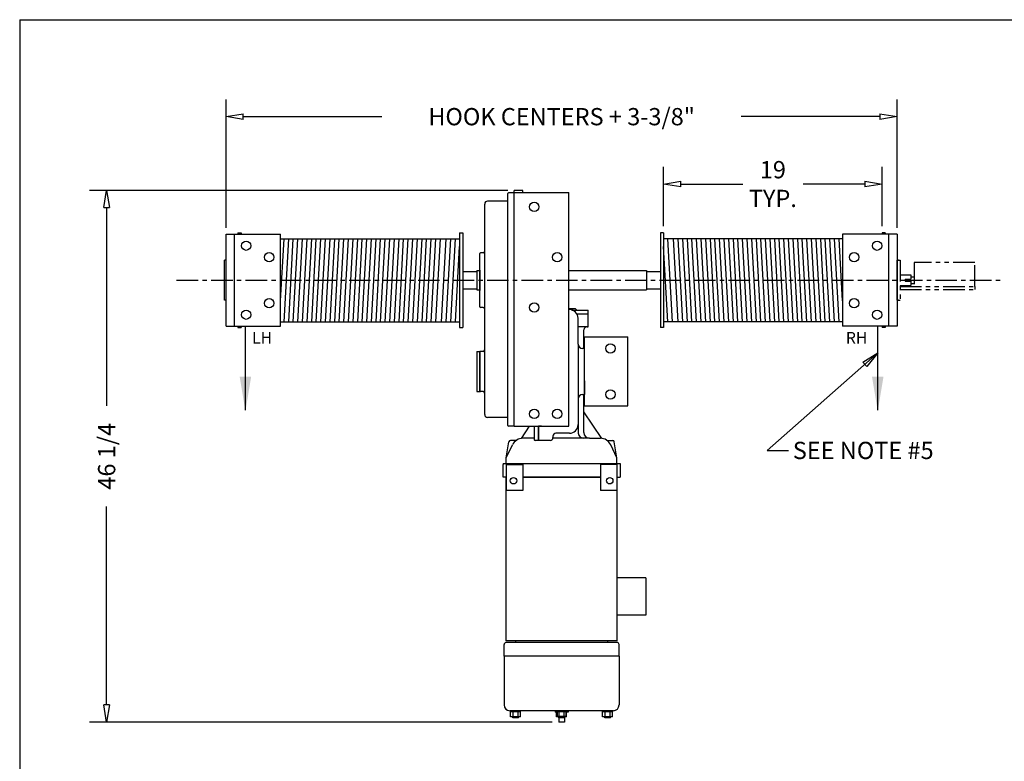
# Model space of a CAD drawing. Extents: x 0 to 248, y 0 to 144.
# Drawn here: x 0 to 86, y 80 to 144 of the extents above; entities that cross this region are included whole.
import ezdxf

# ---------------------------------------------------------------- set-up
doc = ezdxf.new("R2010")
doc.units = 0
doc.header["$LTSCALE"] = 0.25
doc.header["$MEASUREMENT"] = 0
doc.header["$PDMODE"] = 3
doc.header["$PDSIZE"] = 0.125
doc.linetypes.add('CENTER', pattern=[2, 1.25, -0.25, 0.25, -0.25])
doc.linetypes.add('PHANTOM', pattern=[2.5, 1.25, -0.25, 0.25, -0.25, 0.25, -0.25])
doc.layers.get('0').update_dxf_attribs({"linetype": 'CONTINUOUS'})
doc.layers.get('DEFPOINTS').update_dxf_attribs({"linetype": 'CONTINUOUS'})
for name, color, linetype in [('BORDER', 33, 'CONTINUOUS'), ('DIMENSIONS', 1, 'CONTINUOUS'), ('HOIST-BC162', 1, 'CONTINUOUS')]:
    doc.layers.add(name, color=color, linetype=linetype)
doc.dimstyles.new('BSIZE-FULL', dxfattribs={"dimscale": 12, "dimtxt": 0.125, "dimasz": 0.125, "dimexe": 0.125, "dimexo": 0.046875, "dimgap": 0.03125, "dimtad": 0, "dimdec": 4, "dimzin": 4, "dimdsep": 46, "dimlunit": 5, "dimtxsty": 'Standard', "dimblk": 'CLOSEDBLANK', "dimcen": 0.09375, "dimclrt": 1, "dimadec": 0, "dimazin": 1, "dimtfac": 1, "dimtdec": 4, "dimtofl": 0, "dimtmove": 0, "dimatfit": 3, "dimldrblk": 'CLOSEDBLANK', "dimfxl": 0, "dimfrac": 2, "dimtolj": 1, "dimtzin": 0, "dimarcsym": 0})

# ---------------------------------------------------------------- blocks, each defined once
blk = doc.blocks.new('_ClosedBlank')
at = {"color": 0, "linetype": 'ByBlock', "lineweight": -2}
for p, q in [((-1, 0.167), (0, 0)), ((-1, 0.167), (-1, -0.167)), ((0, 0), (-1, -0.167))]:
    blk.add_line(p, q, dxfattribs=at)
blk = doc.blocks.new('*D50')
at = {"layer": 'DEFPOINTS', "color": 0}
for p in [(7.784, 129.16), (43.23, 129.16), (47.105, 82.91)]:
    blk.add_point(p, dxfattribs=at)
at = {"layer": 'DIMENSIONS', "color": 0, "lineweight": -2}
for p, q in [((42.667, 129.16), (6.284, 129.16)), ((7.784, 127.66), (7.784, 110.41)), ((7.784, 84.41), (7.784, 101.66)), ((46.542, 82.91), (6.284, 82.91))]:
    blk.add_line(p, q, dxfattribs=at)
at = {"layer": 'DIMENSIONS', "color": 0, "lineweight": -2, "xscale": 1.5, "yscale": 1.5, "zscale": 1.5}
for p, rotation in [((7.784, 129.16), 90), ((7.784, 82.91), 270)]:
    blk.add_blockref('_ClosedBlank', p, dxfattribs=dict(at, rotation=rotation))
at = {"layer": 'DIMENSIONS', "color": 1, "insert": (7.784, 106.035), "char_height": 1.5, "attachment_point": 5, "rotation": 90}
blk.add_mtext('\\A1;46 1/4', dxfattribs=at)
blk = doc.blocks.new('*D51')
at = {"layer": 'DEFPOINTS', "color": 0}
for p in [(75.23, 129.708), (56.23, 125.472), (75.23, 125.472)]:
    blk.add_point(p, dxfattribs=at)
at = {"layer": 'DIMENSIONS', "color": 0, "lineweight": -2}
for p, q in [((56.23, 126.035), (56.23, 131.208)), ((75.23, 126.035), (75.23, 131.208)), ((57.73, 129.708), (63.105, 129.708)), ((73.73, 129.708), (68.355, 129.708))]:
    blk.add_line(p, q, dxfattribs=at)
at = {"layer": 'DIMENSIONS', "color": 0, "lineweight": -2, "xscale": 1.5, "yscale": 1.5, "zscale": 1.5, "rotation": 180}
blk.add_blockref('_ClosedBlank', (56.23, 129.708), dxfattribs=at)
at = {"layer": 'DIMENSIONS', "color": 0, "lineweight": -2, "xscale": 1.5, "yscale": 1.5, "zscale": 1.5}
blk.add_blockref('_ClosedBlank', (75.23, 129.708), dxfattribs=at)
at = {"layer": 'DIMENSIONS', "color": 1, "insert": (65.73, 129.708), "char_height": 1.5, "attachment_point": 5}
blk.add_mtext('\\A1;19\\PTYP.', dxfattribs=at)
blk = doc.blocks.new('*D52')
at = {"layer": 'DEFPOINTS', "color": 0}
for p in [(76.542, 135.568), (18.167, 125.347), (76.542, 125.347)]:
    blk.add_point(p, dxfattribs=at)
at = {"layer": 'DIMENSIONS', "color": 0, "lineweight": -2}
for p, q in [((18.167, 125.91), (18.167, 137.068)), ((76.542, 125.91), (76.542, 137.068)), ((19.667, 135.568), (31.73, 135.568)), ((75.042, 135.568), (62.98, 135.568))]:
    blk.add_line(p, q, dxfattribs=at)
at = {"layer": 'DIMENSIONS', "color": 0, "lineweight": -2, "xscale": 1.5, "yscale": 1.5, "zscale": 1.5, "rotation": 180}
blk.add_blockref('_ClosedBlank', (18.167, 135.568), dxfattribs=at)
at = {"layer": 'DIMENSIONS', "color": 0, "lineweight": -2, "xscale": 1.5, "yscale": 1.5, "zscale": 1.5}
blk.add_blockref('_ClosedBlank', (76.542, 135.568), dxfattribs=at)
at = {"layer": 'DIMENSIONS', "color": 1, "insert": (47.355, 135.568), "char_height": 1.5, "attachment_point": 5}
blk.add_mtext('\\A1;HOOK CENTERS + 3-3/8"', dxfattribs=at)
blk = doc.blocks.new('BC162-TOP')
at = {"layer": 'HOIST-BC162'}
for p, q in [((-4.687, 3.311), (-4.687, 23.462)), ((-4.125, 23.525), (-4.625, 23.525)), ((-4.125, 3.249), (-4.125, 23.749)), ((-3.375, 23.749), (-4.125, 23.749)), ((-4.125, 23.562), (0.625, 23.562)), ((-4.125, 3.248), (-4.125, 23.525)), ((-3.375, 23.562), (-3.375, 23.749)), ((0.625, 3.249), (0.625, 23.562)), ((-6.687, 13.498), (-6.687, 22.561)), ((-4.687, 22.811), (-6.437, 22.811)), ((-29.187, 11.937), (-29.187, 19.937)), ((-29.187, 19.937), (-24.438, 19.937)), ((-28.437, 11.937), (-28.437, 19.937)), ((-24.438, 11.937), (-24.438, 19.937)), ((29.187, 19.937), (24.437, 19.937)), ((24.437, 19.937), (24.437, 11.937)), ((28.437, 19.937), (28.437, 11.937)), ((29.187, 19.937), (29.187, 11.937)), ((-24.438, 14.132), (-24.138, 19.547)), ((-24.138, 12.327), (-23.738, 19.547)), ((-23.738, 12.327), (-23.338, 19.547)), ((-23.338, 12.327), (-22.938, 19.547)), ((-22.938, 12.327), (-22.538, 19.547)), ((-22.538, 12.327), (-22.138, 19.547)), ((-22.138, 12.327), (-21.738, 19.547)), ((-21.738, 12.327), (-21.338, 19.547)), ((-21.338, 12.327), (-20.938, 19.547)), ((-20.938, 12.327), (-20.538, 19.547)), ((-20.538, 12.327), (-20.138, 19.547)), ((-20.138, 12.327), (-19.738, 19.547)), ((-19.738, 12.327), (-19.338, 19.547)), ((-19.338, 12.327), (-18.938, 19.547)), ((-18.938, 12.327), (-18.538, 19.547)), ((-18.538, 12.327), (-18.138, 19.547)), ((-18.138, 12.327), (-17.738, 19.547)), ((-17.738, 12.327), (-17.338, 19.547)), ((-17.338, 12.327), (-16.938, 19.547)), ((-16.938, 12.327), (-16.538, 19.547)), ((-16.538, 12.327), (-16.138, 19.547)), ((-16.138, 12.327), (-15.738, 19.547)), ((-15.738, 12.327), (-15.338, 19.547)), ((-15.338, 12.327), (-14.938, 19.547)), ((-14.938, 12.327), (-14.538, 19.547)), ((-14.538, 12.327), (-14.138, 19.547)), ((-14.138, 12.327), (-13.738, 19.547)), ((-13.738, 12.327), (-13.338, 19.547)), ((-13.338, 12.327), (-12.938, 19.547)), ((-12.938, 12.327), (-12.538, 19.547)), ((-12.538, 12.327), (-12.138, 19.547)), ((-12.138, 12.327), (-11.738, 19.547)), ((-11.738, 12.327), (-11.338, 19.547)), ((-11.338, 12.327), (-10.938, 19.547)), ((-10.938, 12.327), (-10.538, 19.547)), ((-10.438, 12.327), (-10.038, 19.547)), ((-10.038, 12.327), (-9.638, 19.547)), ((-9.638, 12.327), (-9.238, 19.547)), ((-9.238, 12.327), (-8.875, 18.87)), ((9.238, 12.327), (8.875, 18.87)), ((9.638, 12.327), (9.238, 19.547)), ((10.138, 12.327), (9.738, 19.547)), ((10.538, 12.327), (10.138, 19.547)), ((10.938, 12.327), (10.538, 19.547)), ((11.338, 12.327), (10.938, 19.547)), ((11.738, 12.327), (11.338, 19.547)), ((12.138, 12.327), (11.738, 19.547)), ((12.538, 12.327), (12.138, 19.547)), ((12.938, 12.327), (12.538, 19.547)), ((13.338, 12.327), (12.938, 19.547)), ((13.738, 12.327), (13.338, 19.547)), ((14.138, 12.327), (13.738, 19.547)), ((14.538, 12.327), (14.138, 19.547)), ((14.938, 12.327), (14.538, 19.547)), ((15.338, 12.327), (14.938, 19.547)), ((15.738, 12.327), (15.338, 19.547)), ((16.138, 12.327), (15.738, 19.547)), ((16.538, 12.327), (16.138, 19.547)), ((16.938, 12.327), (16.538, 19.547)), ((17.338, 12.327), (16.938, 19.547)), ((17.738, 12.327), (17.338, 19.547)), ((18.138, 12.327), (17.738, 19.547)), ((18.538, 12.327), (18.138, 19.547)), ((18.938, 12.327), (18.538, 19.547)), ((19.338, 12.327), (18.938, 19.547)), ((19.738, 12.327), (19.338, 19.547)), ((20.138, 12.327), (19.738, 19.547)), ((20.538, 12.327), (20.138, 19.547)), ((20.938, 12.327), (20.538, 19.547)), ((21.338, 12.327), (20.938, 19.547)), ((21.738, 12.327), (21.338, 19.547)), ((22.138, 12.327), (21.738, 19.547)), ((22.538, 12.327), (22.138, 19.547)), ((22.938, 12.327), (22.538, 19.547)), ((23.338, 12.327), (22.938, 19.547)), ((23.738, 12.327), (23.338, 19.547)), ((24.138, 12.327), (23.738, 19.547)), ((24.437, 14.132), (24.138, 19.547)), ((-7.125, 13.624), (-7.125, 18.249)), ((-6.812, 18.312), (-7.062, 18.312)), ((-29.312, 14.187), (-29.312, 17.687)), ((-29.187, 17.687), (-29.312, 17.687)), ((-29.187, 14.187), (-29.187, 17.687)), ((29.187, 14.187), (29.187, 17.687)), ((-8.594, 16.685), (-7.375, 16.685)), ((-7.375, 16.781), (-7.375, 15.093)), ((-7.375, 16.781), (-7.125, 16.781)), ((-7.125, 16.823), (-7.125, 15.051)), ((0.625, 16.781), (7.375, 16.781)), ((7.375, 16.781), (7.375, 15.093)), ((7.375, 16.685), (8.594, 16.685)), ((-8.594, 15.189), (-7.375, 15.189)), ((-7.375, 15.093), (-7.125, 15.093)), ((0.625, 15.093), (7.375, 15.093)), ((7.375, 15.189), (8.594, 15.189)), ((-29.187, 14.187), (-29.312, 14.187)), ((-6.812, 13.562), (-7.062, 13.562)), ((-6.687, 9.873), (-6.687, 13.498)), ((-29.187, 11.937), (-24.438, 11.937)), ((29.187, 11.937), (24.437, 11.937)), ((2, 5), (2, 11)), ((2, 11), (5.75, 11)), ((5.75, 5), (5.75, 11)), ((-7.375, 9.748), (-7.375, 6.248)), ((-7.375, 9.748), (-7.125, 9.748)), ((-7.125, 9.748), (-7.125, 6.248)), ((-7.125, 6.311), (-7.125, 9.686)), ((-6.812, 9.748), (-7.062, 9.748)), ((-6.687, 4.248), (-6.687, 9.873)), ((-7.375, 6.248), (-7.125, 6.248)), ((-6.812, 6.248), (-7.062, 6.248)), ((1.812, 6), (2, 6)), ((2, 5), (5.75, 5)), ((-4.687, 3.998), (-6.437, 3.998)), ((-4.125, 3.248), (-4.625, 3.248)), ((-4.125, 3.249), (0.625, 3.249)), ((-2.375, 3.249), (-2.375, 2.062)), ((-1.75, 3.25), (-2, 3.25)), ((-2, 3.249), (-2, 2)), ((3.375, -1.188), (-3.375, -1.188)), ((-5, -16.75), (-5, -15.75)), ((4.812, -15.562), (-4.813, -15.562)), ((5, -16.75), (5, -15.75)), ((5, -16.75), (-5, -16.75)), ((-5, -16.75), (-5, -21)), ((5, -16.75), (5, -21)), ((4.5, -21.5), (-4.5, -21.5)), ((-4.433, -22.03), (-4.433, -21.5)), ((-4.433, -21.5), (-3.567, -21.5)), ((-3.567, -21.593), (-4.433, -21.593)), ((-3.567, -22.03), (-4.433, -22.03)), ((-4.25, -22.123), (-4.25, -22.03)), ((-3.75, -22.123), (-4.25, -22.123)), ((-4.217, -22.03), (-4.217, -21.593)), ((-3.784, -22.03), (-3.784, -21.593)), ((-3.75, -22.123), (-3.75, -22.03)), ((-3.567, -22.03), (-3.567, -21.5)), ((-0.563, -21.5), (0.562, -21.5)), ((-0.563, -21.5), (-0.563, -21.625)), ((-0.433, -21.625), (-0.563, -21.625)), ((-0.433, -21.5), (0.433, -21.5)), ((-0.433, -22.03), (-0.433, -21.5)), ((0.433, -21.593), (-0.433, -21.593)), ((0.433, -22.03), (-0.433, -22.03)), ((-0.375, -21.593), (-0.375, -22)), ((0.375, -22), (-0.375, -22)), ((-0.25, -22.03), (-0.25, -22.5)), ((-0.25, -22.123), (-0.25, -22.03)), ((0.25, -22.123), (-0.25, -22.123)), ((-0.217, -22.03), (-0.217, -21.593)), ((0.216, -22.03), (0.216, -21.593)), ((0.25, -22.03), (0.25, -22.5)), ((0.25, -22.123), (0.25, -22.03)), ((0.375, -21.593), (0.375, -22)), ((0.433, -22.03), (0.433, -21.5)), ((0.562, -21.625), (0.433, -21.625)), ((0.562, -21.5), (0.562, -21.625)), ((3.567, -21.5), (4.433, -21.5)), ((3.567, -22.03), (3.567, -21.5)), ((4.433, -21.593), (3.567, -21.593)), ((4.433, -22.03), (3.567, -22.03)), ((3.75, -22.123), (3.75, -22.03)), ((4.25, -22.123), (3.75, -22.123)), ((3.783, -22.03), (3.783, -21.593)), ((4.216, -22.03), (4.216, -21.593)), ((4.25, -22.123), (4.25, -22.03)), ((4.433, -22.03), (4.433, -21.5)), ((0.25, -22.5), (-0.25, -22.5))]:
    blk.add_line(p, q, dxfattribs=at)
at = {"layer": 'HOIST-BC162', "linetype": 'Continuous'}
for p, q in [((-28.156, 20.062), (-28.156, 19.937)), ((-28.156, 20.062), (-27.875, 20.062)), ((-28.156, 20.062), (-27.875, 20.062)), ((-27.875, 20.062), (-27.875, 19.937)), ((-8.875, 20.062), (-8.875, 11.812)), ((-8.875, 20.062), (-8.594, 20.062)), ((-8.875, 20.062), (-8.594, 20.062)), ((-8.594, 20.062), (-8.594, 11.812)), ((8.594, 20.062), (8.594, 11.812)), ((8.875, 20.062), (8.594, 20.062)), ((8.875, 20.062), (8.594, 20.062)), ((8.875, 20.062), (8.875, 11.812)), ((27.875, 20.062), (27.875, 19.937)), ((28.156, 20.062), (27.875, 20.062)), ((28.156, 20.062), (27.875, 20.062)), ((28.156, 20.062), (28.156, 19.937)), ((-24.438, 19.547), (-8.875, 19.547)), ((24.437, 19.547), (8.875, 19.547)), ((29.187, 14.187), (29.187, 17.687)), ((0.625, 13.468), (1.188, 13.468)), ((0.688, 13.375), (0.625, 13.375)), ((0.904, 13.343), (2.312, 13.343)), ((1.312, 13.343), (1.188, 13.468)), ((1.337, 13), (2.312, 13)), ((1.337, 13), (2.312, 13)), ((2.312, 13), (2.312, 13.343)), ((2.312, 11.875), (2.312, 13)), ((-24.438, 12.327), (-8.875, 12.327)), ((1.438, 10.375), (1.438, 12.625)), ((24.437, 12.327), (8.875, 12.327)), ((-28.156, 11.937), (-28.156, 11.812)), ((-28.156, 11.812), (-27.875, 11.812)), ((-27.875, 11.937), (-27.875, 11.812)), ((-8.875, 11.812), (-8.594, 11.812)), ((2.312, 11.875), (1.438, 11.875)), ((1.938, 10), (1.938, 11.625)), ((2.188, 11.875), (2.312, 11.875)), ((8.875, 11.812), (8.594, 11.812)), ((27.875, 11.937), (27.875, 11.812)), ((28.156, 11.812), (27.875, 11.812)), ((28.156, 11.937), (28.156, 11.812)), ((1.438, 10.375), (1.438, 7.408)), ((2, 10), (1.812, 10)), ((2, 7.192), (2, 10)), ((1.438, 7.408), (1.438, 4.294)), ((2, 7.192), (2, 6)), ((1.938, 2.688), (1.938, 6)), ((1.438, 5.625), (1.438, 2.562)), ((3.5, 2.18), (1.938, 4.5)), ((-3.5, 2.18), (-2.78, 3.249)), ((-2, 2), (-2, 3.249)), ((0.688, 2.625), (-0.5, 2.625)), ((-4.813, 0.5), (-4.578, 1.895)), ((-3.958, 2), (-4.455, 1.999)), ((-2.375, 2.188), (-3.375, 2.188)), ((-2, 2), (-2.313, 2)), ((-1, 2), (-2, 2)), ((2.438, 2.188), (-0.758, 2.188)), ((-0.75, 2.375), (-0.75, 2.25)), ((2.438, 2.188), (3.375, 2.188)), ((3.958, 2), (4.455, 1.999)), ((4.812, 0.5), (4.578, 1.895)), ((-4.813, 0.5), (-4.277, 1.619)), ((4.812, 0.5), (4.277, 1.619)), ((-5.094, 0), (5.094, 0)), ((-5.094, 0), (-5.094, -0.093)), ((-4.813, 0), (-4.813, 0.5)), ((-4.813, 0), (4.812, 0)), ((4.812, 0), (4.812, 0.5)), ((5.094, 0), (5.094, -1.188)), ((-5.094, -1.188), (-5.094, -0.093)), ((-4.813, -0.093), (-3.375, -0.093)), ((-4.813, -0.093), (-4.813, -2.343)), ((-3.375, -0.093), (-3.375, -2.343)), ((4.812, -0.093), (3.375, -0.093)), ((3.375, -0.093), (3.375, -2.343)), ((4.812, -0.093), (4.812, -2.343)), ((-4.875, -1.188), (-5.094, -1.188)), ((-4.875, -1.188), (-4.813, -1.188)), ((-4.834, -15.438), (-4.834, -1.188)), ((-4.813, -1.188), (-4.834, -1.188)), ((3.375, -1.188), (-3.375, -1.188)), ((-3.375, -1.188), (3.375, -1.188)), ((4.834, -1.188), (4.812, -1.188)), ((4.812, -1.188), (5.094, -1.188)), ((4.875, -1.188), (4.812, -1.188)), ((4.834, -15.438), (4.834, -1.188)), ((-3.375, -2.343), (-4.813, -2.343)), ((4.812, -2.343), (3.375, -2.343)), ((7.334, -9.938), (4.834, -9.938)), ((7.334, -9.938), (7.334, -13.188)), ((7.334, -13.188), (4.834, -13.188)), ((4.834, -15.438), (-4.834, -15.438)), ((-4, -15.438), (-4, -15.562)), ((4, -15.562), (-4, -15.562)), ((4, -15.438), (4, -15.562))]:
    blk.add_line(p, q, dxfattribs=at)
at = {"layer": 'HOIST-BC162', "linetype": 'PHANTOM'}
for p, q in [((29.187, 17.687), (29.437, 17.687)), ((29.312, 17.687), (29.187, 17.687)), ((29.187, 14.187), (29.437, 14.187)), ((29.312, 14.187), (29.187, 14.187))]:
    blk.add_line(p, q, dxfattribs=at)
at = {"layer": 'HOIST-BC162', "color": 1, "linetype": 'PHANTOM', "ltscale": 6}
for p, q in [((29.437, 17.687), (29.437, 14.187)), ((30.668, 17.466), (30.668, 15.375)), ((35.937, 17.466), (30.668, 17.466)), ((35.937, 15.375), (35.937, 17.466)), ((29.437, 16.406), (30.375, 16.406)), ((30.375, 16.406), (30.375, 16.03)), ((29.437, 15.468), (30.375, 15.468)), ((29.875, 16.03), (30.375, 16.03)), ((29.875, 16.03), (29.875, 15.844)), ((29.875, 15.844), (30.375, 15.844)), ((30.375, 16.218), (30.668, 16.218)), ((30.375, 15.844), (30.375, 15.468)), ((30.375, 15.656), (30.668, 15.656)), ((29.437, 15.375), (35.937, 15.375)), ((29.437, 15.125), (35.937, 15.125)), ((35.937, 15.375), (35.937, 15.125))]:
    blk.add_line(p, q, dxfattribs=at)
at = {"layer": 'HOIST-BC162', "color": 8}
for points in [[(-27.5, 4.643), (-27.5, 11.937)], [(27.5, 4.643), (27.5, 11.937)]]:
    blk.add_lwpolyline(points, dxfattribs=at)
at = {"layer": 'HOIST-BC162'}
for centre in [(-2.375, 22.312), (-27.437, 18.937), (27.437, 18.937), (-25.437, 17.937), (-0.375, 17.937), (25.437, 17.937), (-25.437, 13.937), (-2.375, 13.562), (25.437, 13.937), (-27.437, 12.937), (27.437, 12.937), (4.25, 10), (4.25, 6), (-2.375, 4.312), (-0.375, 4.312)]:
    blk.add_circle(centre, 0.406, dxfattribs=at)
at = {"layer": 'HOIST-BC162', "linetype": 'Continuous'}
for centre in [(-4.188, -1.5), (4.187, -1.5)]:
    blk.add_circle(centre, 0.281, dxfattribs=at)
at = {"layer": 'HOIST-BC162'}
for centre, radius, start, end in [((-4.625, 23.462), 0.0625, 90, 180), ((-6.437, 22.561), 0.25, 90, 180), ((-7.062, 18.249), 0.0625, 90, 180), ((-6.812, 18.437), 0.125, 270, 0), ((-7.062, 13.624), 0.0625, 180, 270), ((-6.812, 13.437), 0.125, 0, 90), ((-7.062, 9.686), 0.0625, 90, 180), ((-6.812, 9.873), 0.125, 270, 0), ((-7.062, 6.311), 0.0625, 180, 270), ((-6.812, 6.123), 0.125, 0, 90), ((-6.437, 4.248), 0.25, 180, 270), ((-4.625, 3.311), 0.0625, 180, 270), ((-2.313, 2.062), 0.0625, 180, 270), ((-4.813, -15.75), 0.188, 90, 180), ((4.812, -15.75), 0.188, 0, 90), ((-4.5, -21), 0.5, 180, 270), ((4.5, -21), 0.5, 270, 0)]:
    blk.add_arc(centre, radius, start, end, dxfattribs=at)
at = {"layer": 'HOIST-BC162', "linetype": 'Continuous'}
for centre, radius, start, end in [((0.688, 12.625), 0.75, 0, 90), ((2.188, 11.625), 0.25, 90, 180), ((1.812, 10.375), 0.375, 180, 270), ((1.812, 5.625), 0.375, 90, 180), ((-0.5, 2.375), 0.25, 90, 180), ((0.688, 3.375), 0.75, 270, 0), ((1.938, 2.688), 0.5, 180, 270), ((2.438, 2.688), 0.5, 180, 270), ((-4.455, 1.874), 0.125, 90.07545, 170.45105), ((-3.375, 1.188), 1, 90, 154.43115), ((-1, 2.25), 0.25, 270, 0), ((3.375, 1.188), 1, 25.56885, 90), ((4.455, 1.874), 0.125, 9.54895, 89.92455)]:
    blk.add_arc(centre, radius, start, end, dxfattribs=at)
at = {"layer": 'HOIST-BC162', "color": 8}
for points in [[(-27, 7.549), (-27.5, 4.549), (-28, 7.549)], [(28, 7.549), (27.5, 4.549), (27, 7.549)]]:
    blk.add_solid(points, dxfattribs=at)

msp = doc.modelspace()

# ---------------------------------------------------------------- linework, layer by layer
at = {"layer": 'BORDER', "color": 7}
for q in [(248.2195, 144), (0.2195, 0)]:
    msp.add_line((0.2195, 144), q, dxfattribs=at)
at = {"layer": 'DIMENSIONS', "linetype": 'CENTER', "ltscale": 6}
msp.add_line((13.86941, 121.34734), (85.65295, 121.34734), dxfattribs=at)

# ---------------------------------------------------------------- block references
at = {"layer": 'HOIST-BC162'}
msp.add_blockref('BC162-TOP', (47.35455, 105.41034), dxfattribs=at)

# ---------------------------------------------------------------- texts
at = {"layer": 'DIMENSIONS'}
for s, p in [('LH', (20.43708, 115.84156)), ('RH', (72.08016, 115.84156))]:
    msp.add_text(s, height=1, dxfattribs=at).set_placement(p)
at = {"layer": 'DIMENSIONS', "color": 1, "insert": (67.4657, 107.29288), "char_height": 1.5, "attachment_point": 1}
msp.add_mtext('SEE NOTE #5', dxfattribs=at)

# ---------------------------------------------------------------- dimensions: what is measured, and where the dimension line sits
at = {"layer": 'DIMENSIONS'}
for base, p1, p2, text, picture, middle in [((76.54205, 135.56822), (18.16705, 125.34734), (76.54205, 125.34734), 'HOOK CENTERS + 3-3/8"', '*D52', (47.35455, 135.56822)), ((75.22955, 129.70808), (56.22955, 125.47234), (75.22955, 125.47234), '<>\\PTYP.', '*D51', (65.72955, 129.70808))]:
    dim = msp.add_linear_dim(base=base, p1=p1, p2=p2, text=text, dimstyle='BSIZE-FULL', dxfattribs=at)
    dim.commit()
    dim.dimension.update_dxf_attribs({"geometry": picture, "text_midpoint": middle})
dim = msp.add_linear_dim(base=(7.78417, 129.15984), p1=(47.10455, 82.91034), p2=(43.22955, 129.15984), angle=90, dimstyle='BSIZE-FULL', dxfattribs=at)
dim.commit()
dim.dimension.update_dxf_attribs({"geometry": '*D50', "text_midpoint": (7.78417, 106.03509)})

# ---------------------------------------------------------------- leaders
at = {"layer": 'DIMENSIONS', "annotation_type": 0, "has_hookline": 1, "hookline_direction": 0, "text_width": 16}
msp.add_leader([(74.85455, 115.02107), (65.23565, 106.54288), (67.0907, 106.54288)], dimstyle='BSIZE-FULL', override={"dimgap": 0.03125, "dimtad": 0}, dxfattribs=at)

doc.saveas('drawing.dxf')
